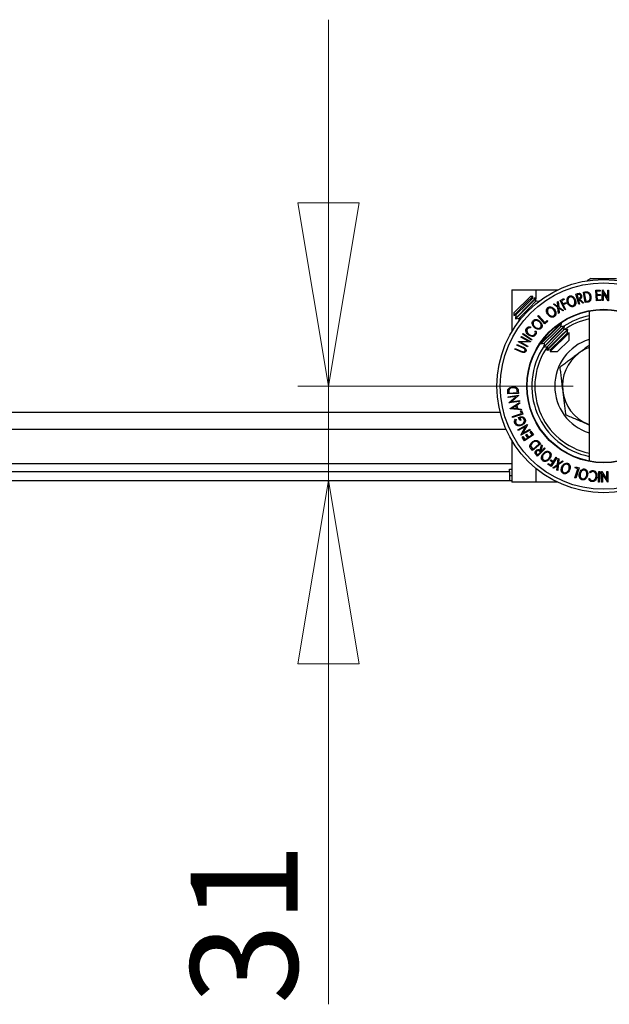
# Model space of a CAD drawing. Units: millimetres. Extents: x 5 to 292, y 5 to 205.
# Drawn here: x 48 to 67, y 67 to 100 of the extents above; entities that cross this region are included whole.
import ezdxf

# ---------------------------------------------------------------- set-up
doc = ezdxf.new("R2010")
doc.units = ezdxf.units.MM
doc.styles.add('SLDTEXTSTYLE0', font='TXT', dxfattribs={"width": 0.75})
doc.dimstyles.new('SLDDIMSTYLE2', dxfattribs={"dimtxt": 3.5, "dimasz": 6, "dimexe": 0, "dimexo": 0.0625, "dimgap": 0.875, "dimtad": 1, "dimdec": 0, "dimlfac": 10, "dimrnd": 1e-09, "dimzin": 12, "dimdsep": 46, "dimtxsty": 'SLDTEXTSTYLE0', "dimblk1": 'CLOSED', "dimblk2": 'CLOSED', "dimsah": 1, "dimcen": 0.09, "dimadec": 0, "dimazin": 3, "dimtfac": 1, "dimtdec": 0, "dimtmove": 0, "dimatfit": 0, "dimldrblk": 'CLOSED', "dimfxl": 1, "dimfrac": 2, "dimtolj": 1, "dimtzin": 12, "dimarcsym": 0})

# ---------------------------------------------------------------- blocks, each defined once
blk = doc.blocks.new('_Closed')
at = {"color": 0, "linetype": 'ByBlock', "lineweight": -2}
for p, q in [((-1, 0.166667), (0, 0)), ((-1, 0.166667), (-1, -0.166667)), ((0, 0), (-1, -0.166667)), ((0, 0), (-1, 0))]:
    blk.add_line(p, q, dxfattribs=at)
blk = doc.blocks.new('_D_3')
at = {"color": 7, "linetype": 'Continuous', "lineweight": 0}
for p, q in [((57.823, 87.555), (57.823, 99.555)), ((65.825, 87.555), (56.823, 87.555)), ((57.823, 87.555), (57.823, 84.46)), ((57.823, 84.46), (57.823, 67.308))]:
    blk.add_line(p, q, dxfattribs=at)
at = {"color": 7, "linetype": 'Continuous', "lineweight": 18, "xscale": 6, "yscale": 6}
for p, rotation in [((57.823, 87.555, 12.71), 270.0000000000004), ((57.823, 84.46, 12.71), 90.0000000000004)]:
    blk.add_blockref('_Closed', p, dxfattribs=dict(at, rotation=rotation))
at = {"color": 7, "linetype": 'Continuous', "lineweight": 18, "insert": (53.311, 67.308), "char_height": 3.5, "attachment_point": 1, "rotation": 90, "style": 'SLDTEXTSTYLE0'}
blk.add_mtext('31', dxfattribs=at)

msp = doc.modelspace()

# ---------------------------------------------------------------- linework, layer by layer
at = {"color": 7, "linetype": 'Continuous', "lineweight": 25}
for p, q in [((66.408, 91.076), (67.242, 91.076)), ((63.825, 90.705), (63.825, 89.34)), ((63.825, 90.705), (64.605, 90.705)), ((64.605, 90.705), (65.319, 90.705)), ((66.161, 90.629), (66.214, 90.638)), ((66.223, 90.288), (66.161, 90.629)), ((66.565, 90.691), (66.713, 90.701)), ((66.587, 90.344), (66.565, 90.691)), ((66.715, 90.666), (66.593, 90.659)), ((66.593, 90.659), (66.6, 90.55)), ((66.713, 90.701), (66.715, 90.666)), ((66.779, 90.353), (66.786, 90.703)), ((66.786, 90.703), (66.792, 90.703)), ((66.792, 90.703), (66.958, 90.432)), ((66.811, 90.617), (66.806, 90.353)), ((66.976, 90.349), (66.811, 90.617)), ((66.958, 90.432), (66.963, 90.699)), ((66.963, 90.699), (66.988, 90.699)), ((66.988, 90.699), (66.982, 90.349)), ((63.889, 89.951), (64.429, 90.49)), ((64.508, 90.49), (64.295, 90.277)), ((64.31, 90.238), (64.496, 90.424)), ((64.378, 90.211), (64.61, 90.444)), ((64.387, 90.202), (64.619, 90.434)), ((64.413, 90.134), (64.599, 90.32)), ((64.508, 90.49), (64.429, 90.49)), ((64.496, 90.424), (64.508, 90.49)), ((64.61, 90.444), (64.496, 90.424)), ((64.599, 90.32), (64.619, 90.434)), ((64.713, 90.341), (64.599, 90.32)), ((64.619, 90.434), (64.61, 90.444)), ((64.688, 90.315), (64.713, 90.341)), ((64.716, 90.337), (64.713, 90.341)), ((65.315, 90.314), (65.341, 90.329)), ((65.328, 90.165), (65.315, 90.314)), ((65.341, 90.329), (65.358, 90.145)), ((65.406, 90.363), (65.522, 90.419)), ((65.557, 90.05), (65.406, 90.363)), ((65.537, 90.388), (65.444, 90.343)), ((65.444, 90.343), (65.491, 90.245)), ((65.522, 90.419), (65.537, 90.388)), ((65.92, 90.57), (65.97, 90.583)), ((66.012, 90.233), (65.92, 90.57)), ((65.998, 90.556), (65.954, 90.544)), ((65.954, 90.544), (65.985, 90.429)), ((65.97, 90.583), (66.027, 90.594)), ((65.985, 90.429), (66.028, 90.44)), ((66.008, 90.4), (65.994, 90.396)), ((65.994, 90.396), (66.037, 90.24)), ((66.141, 90.268), (66.008, 90.4)), ((66.039, 90.409), (66.171, 90.277)), ((66.209, 90.603), (66.192, 90.6)), ((66.192, 90.6), (66.242, 90.325)), ((66.29, 90.608), (66.209, 90.603)), ((66.304, 90.303), (66.223, 90.288)), ((66.242, 90.325), (66.271, 90.33)), ((66.734, 90.353), (66.587, 90.344)), ((66.6, 90.55), (66.721, 90.558)), ((66.723, 90.524), (66.602, 90.516)), ((66.602, 90.516), (66.611, 90.38)), ((66.611, 90.38), (66.732, 90.387)), ((66.721, 90.558), (66.723, 90.524)), ((66.732, 90.387), (66.734, 90.353)), ((66.806, 90.353), (66.779, 90.353)), ((66.982, 90.349), (66.976, 90.349)), ((64.295, 90.277), (63.889, 89.872)), ((63.936, 89.77), (64.378, 90.211)), ((63.946, 89.761), (64.387, 90.202)), ((63.956, 89.884), (64.31, 90.238)), ((64.059, 89.781), (64.413, 90.134)), ((65.182, 90.237), (65.208, 90.252)), ((65.331, 90.129), (65.182, 90.237)), ((65.208, 90.252), (65.328, 90.165)), ((65.349, 89.934), (65.331, 90.129)), ((65.358, 90.145), (65.517, 90.03)), ((65.491, 90.015), (65.361, 90.108)), ((65.361, 90.108), (65.375, 89.949)), ((65.491, 90.245), (65.584, 90.29)), ((65.517, 90.03), (65.491, 90.015)), ((65.599, 90.26), (65.506, 90.215)), ((65.506, 90.215), (65.58, 90.062)), ((65.58, 90.062), (65.557, 90.05)), ((65.584, 90.29), (65.599, 90.26)), ((66.037, 90.24), (66.012, 90.233)), ((66.171, 90.277), (66.141, 90.268)), ((66.349, 90.009), (66.349, 85.101)), ((63.889, 89.951), (63.889, 89.872)), ((63.889, 89.872), (63.956, 89.884)), ((63.956, 89.884), (63.936, 89.77)), ((63.936, 89.77), (63.946, 89.761)), ((63.946, 89.761), (64.059, 89.781)), ((64.059, 89.781), (64.039, 89.667)), ((64.039, 89.667), (64.064, 89.692)), ((64.039, 89.667), (64.043, 89.664)), ((64.672, 89.851), (64.691, 89.869)), ((64.906, 89.593), (64.672, 89.851)), ((64.691, 89.869), (64.903, 89.635)), ((64.903, 89.635), (64.976, 89.702)), ((64.999, 89.677), (64.906, 89.593)), ((64.976, 89.702), (64.999, 89.677)), ((65.375, 89.949), (65.349, 89.934)), ((64.432, 89.496), (64.437, 89.467)), ((64.581, 89.359), (64.61, 89.363)), ((64.761, 88.946), (65.202, 89.387)), ((64.77, 88.936), (65.212, 89.378)), ((65.202, 89.387), (65.434, 89.619)), ((65.212, 89.378), (65.444, 89.61)), ((65.238, 89.31), (65.424, 89.496)), ((65.305, 89.284), (65.537, 89.516)), ((65.315, 89.274), (65.547, 89.507)), ((65.341, 89.207), (65.527, 89.393)), ((65.434, 89.619), (65.408, 89.614)), ((65.408, 89.181), (65.64, 89.413)), ((65.418, 89.171), (65.65, 89.404)), ((65.424, 89.496), (65.444, 89.61)), ((65.537, 89.516), (65.424, 89.496)), ((65.444, 89.61), (65.434, 89.619)), ((65.527, 89.393), (65.547, 89.507)), ((65.64, 89.413), (65.527, 89.393)), ((65.547, 89.507), (65.537, 89.516)), ((65.63, 89.29), (65.65, 89.404)), ((65.65, 89.404), (65.64, 89.413)), ((64.034, 89.007), (64.036, 89.012)), ((64.337, 88.837), (64.034, 89.007)), ((64.036, 89.012), (64.353, 89.031)), ((64.12, 89.162), (64.133, 89.184)), ((64.353, 89.031), (64.12, 89.162)), ((64.434, 89.008), (64.121, 88.989)), ((64.133, 89.184), (64.436, 89.013)), ((64.174, 89.253), (64.188, 89.274)), ((64.466, 89.063), (64.174, 89.253)), ((64.188, 89.274), (64.48, 89.085)), ((64.436, 89.013), (64.434, 89.008)), ((64.48, 89.085), (64.466, 89.063)), ((64.864, 88.842), (65.305, 89.284)), ((64.873, 88.833), (65.315, 89.274)), ((64.884, 88.956), (65.238, 89.31)), ((64.967, 88.739), (65.408, 89.181)), ((64.976, 88.73), (65.418, 89.171)), ((64.987, 88.853), (65.341, 89.207)), ((65.078, 88.683), (65.697, 89.302)), ((65.09, 88.75), (65.444, 89.104)), ((65.316, 88.683), (65.697, 89.064)), ((65.444, 89.104), (65.63, 89.29)), ((65.697, 89.302), (65.63, 89.29)), ((65.697, 89.064), (65.697, 89.302)), ((63.921, 88.764), (63.932, 88.788)), ((64.112, 88.678), (63.921, 88.764)), ((63.932, 88.788), (64.123, 88.702)), ((63.981, 88.897), (63.992, 88.921)), ((64.172, 88.811), (63.981, 88.897)), ((63.992, 88.921), (64.183, 88.835)), ((64.121, 88.989), (64.35, 88.86)), ((64.123, 88.702), (64.166, 88.684)), ((64.22, 88.787), (64.172, 88.811)), ((64.35, 88.86), (64.337, 88.837)), ((64.765, 88.972), (64.761, 88.946)), ((64.761, 88.946), (64.77, 88.936)), ((64.77, 88.936), (64.884, 88.956)), ((64.884, 88.956), (64.864, 88.842)), ((64.864, 88.842), (64.873, 88.833)), ((64.873, 88.833), (64.987, 88.853)), ((64.987, 88.853), (64.967, 88.739)), ((64.967, 88.739), (64.976, 88.73)), ((64.976, 88.73), (65.09, 88.75)), ((65.09, 88.75), (65.078, 88.683)), ((65.078, 88.683), (65.316, 88.683)), ((64.181, 88.653), (64.112, 88.678)), ((63.726, 87.425), (63.72, 87.345)), ((64.032, 87.4), (64.036, 87.317)), ((63.688, 87.3), (63.686, 87.354)), ((64.036, 87.317), (63.688, 87.3)), ((63.698, 87.206), (64.042, 87.255)), ((63.701, 87.181), (63.698, 87.206)), ((63.965, 87.219), (63.701, 87.181)), ((63.72, 87.345), (63.721, 87.327)), ((63.721, 87.327), (64.002, 87.341)), ((63.726, 87.011), (63.965, 87.219)), ((64.043, 87.25), (63.807, 87.044)), ((63.807, 87.044), (64.067, 87.082)), ((64.002, 87.341), (64.001, 87.37)), ((64.042, 87.255), (64.043, 87.25)), ((64.067, 87.082), (64.071, 87.055)), ((64.071, 87.055), (63.726, 87.006)), ((63.726, 87.006), (63.726, 87.011)), ((63.767, 86.818), (64.077, 87.018)), ((63.769, 86.812), (63.767, 86.818)), ((64.136, 86.775), (63.769, 86.812)), ((63.952, 86.905), (63.84, 86.833)), ((63.84, 86.833), (63.973, 86.819)), ((63.973, 86.819), (63.952, 86.905)), ((64.084, 86.991), (63.982, 86.924)), ((63.982, 86.924), (64.008, 86.816)), ((64.008, 86.816), (64.129, 86.803)), ((64.077, 87.018), (64.084, 86.991)), ((64.109, 86.747), (64.141, 86.758)), ((64.14, 86.653), (64.109, 86.747)), ((64.129, 86.803), (64.136, 86.775)), ((64.141, 86.758), (64.18, 86.639)), ((28.575, 86.705), (63.439, 86.705)), ((63.84, 86.556), (64.14, 86.653)), ((63.848, 86.531), (63.84, 86.556)), ((64.18, 86.639), (63.848, 86.531)), ((63.937, 86.467), (63.968, 86.458)), ((64.087, 86.426), (64.044, 86.529)), ((64.086, 86.515), (64.118, 86.439)), ((64.118, 86.439), (64.087, 86.426)), ((64.02, 86.124), (64.327, 86.293)), ((64.033, 86.102), (64.02, 86.124)), ((64.267, 86.231), (64.033, 86.102)), ((64.115, 85.952), (64.267, 86.231)), ((64.424, 86.116), (64.118, 85.947)), ((64.329, 86.288), (64.18, 86.012)), ((64.18, 86.012), (64.412, 86.139)), ((64.327, 86.293), (64.329, 86.288)), ((64.412, 86.139), (64.424, 86.116)), ((66.349, 86.292), (66.295, 86.313)), ((64.118, 85.947), (64.115, 85.952)), ((64.157, 85.885), (64.185, 85.904)), ((64.239, 85.761), (64.157, 85.885)), ((64.185, 85.904), (64.253, 85.802)), ((64.529, 85.954), (64.239, 85.761)), ((64.253, 85.802), (64.344, 85.862)), ((64.276, 85.963), (64.305, 85.982)), ((64.344, 85.862), (64.276, 85.963)), ((64.305, 85.982), (64.372, 85.881)), ((64.372, 85.881), (64.486, 85.957)), ((64.419, 86.058), (64.447, 86.077)), ((64.486, 85.957), (64.419, 86.058)), ((64.447, 86.077), (64.529, 85.954)), ((63.825, 85.769), (63.825, 84.405)), ((64.449, 85.565), (64.493, 85.497)), ((64.495, 85.443), (64.46, 85.484)), ((64.493, 85.497), (64.504, 85.483)), ((64.759, 85.667), (64.495, 85.443)), ((64.504, 85.483), (64.718, 85.665)), ((64.912, 85.512), (64.666, 85.263)), ((64.718, 85.665), (64.699, 85.687)), ((64.706, 85.73), (64.759, 85.667)), ((64.746, 85.447), (64.795, 85.628)), ((64.817, 85.605), (64.769, 85.425)), ((64.779, 85.414), (64.894, 85.53)), ((64.795, 85.628), (64.817, 85.605)), ((64.894, 85.53), (64.912, 85.512)), ((64.63, 85.3), (64.592, 85.344)), ((64.666, 85.263), (64.63, 85.3)), ((64.64, 85.338), (64.672, 85.306)), ((64.672, 85.306), (64.756, 85.39)), ((64.756, 85.39), (64.724, 85.422)), ((64.769, 85.425), (64.779, 85.414)), ((65.076, 85.113), (65.095, 85.141)), ((65.095, 85.141), (65.181, 85.083)), ((65.297, 85.209), (65.103, 84.922)), ((65.181, 85.083), (65.276, 85.223)), ((65.276, 85.223), (65.297, 85.209)), ((65.316, 84.989), (65.335, 85.185)), ((65.335, 85.185), (65.361, 85.17)), ((65.361, 85.17), (65.346, 85.01)), ((63.75, 84.836), (63.825, 84.836)), ((63.75, 84.76), (63.75, 84.836)), ((64.996, 84.995), (65.015, 85.023)), ((65.103, 84.922), (64.996, 84.995)), ((65.015, 85.023), (65.101, 84.965)), ((65.162, 85.055), (65.076, 85.113)), ((65.101, 84.965), (65.162, 85.055)), ((65.165, 84.882), (65.316, 84.989)), ((65.191, 84.868), (65.165, 84.882)), ((65.312, 84.953), (65.191, 84.868)), ((65.298, 84.805), (65.312, 84.953)), ((65.342, 84.974), (65.324, 84.79)), ((65.503, 85.087), (65.342, 84.974)), ((65.346, 85.01), (65.477, 85.102)), ((65.477, 85.102), (65.503, 85.087)), ((65.888, 84.55), (65.984, 84.85)), ((65.89, 84.88), (65.9, 84.912)), ((65.984, 84.85), (65.89, 84.88)), ((65.9, 84.912), (66.019, 84.874)), ((66.019, 84.874), (65.913, 84.542)), ((32.479, 84.76), (63.75, 84.76)), ((63.75, 84.76), (63.75, 84.46)), ((63.75, 84.624), (63.825, 84.624)), ((65.324, 84.79), (65.298, 84.805)), ((65.913, 84.542), (65.888, 84.55)), ((66.34, 84.512), (66.363, 84.53)), ((66.384, 84.71), (66.366, 84.733)), ((66.654, 84.411), (66.672, 84.759)), ((66.672, 84.759), (66.698, 84.758)), ((66.698, 84.758), (66.68, 84.41)), ((66.76, 84.409), (66.756, 84.757)), ((66.756, 84.757), (66.762, 84.757)), ((66.762, 84.757), (66.935, 84.496)), ((66.783, 84.676), (66.786, 84.409)), ((66.957, 84.411), (66.783, 84.676)), ((66.935, 84.496), (66.932, 84.759)), ((66.932, 84.759), (66.959, 84.759)), ((66.959, 84.759), (66.963, 84.411)), ((32.479, 84.46), (63.75, 84.46)), ((63.75, 84.46), (63.825, 84.46)), ((64.605, 84.405), (63.825, 84.405)), ((65.319, 84.405), (64.605, 84.405)), ((66.68, 84.41), (66.654, 84.411)), ((66.786, 84.409), (66.76, 84.409)), ((66.963, 84.411), (66.957, 84.411))]:
    msp.add_line(p, q, dxfattribs=at)
at = {"color": 8, "linetype": 'Continuous', "lineweight": 25}
for p, q in [((64.605, 90.705), (64.605, 90.443)), ((64.605, 90.354), (64.605, 90.321)), ((32.591, 86.145), (63.631, 86.145)), ((32.616, 85.02), (63.825, 85.02)), ((64.605, 84.86), (64.605, 84.405))]:
    msp.add_line(p, q, dxfattribs=at)
at = {"color": 7, "linetype": 'Continuous', "lineweight": 25, "flags": 128}
msp.add_lwpolyline([(66.408, 91.076), (66.342, 91.039), (66.29, 91.005)], dxfattribs=at)
at = {"color": 7, "linetype": 'Continuous', "lineweight": 25}
for radius in [3.491, 3.381, 2.514, 2.5]:
    msp.add_circle((66.825, 87.555), radius, dxfattribs=at)
for radius, start, end in [(2.35, 101.6925, 123.5062), (1.6, 107.3169, 252.6831), (2.35, 146.4938, 258.3075), (1.35, 110.6573, 126.8874), (1.35, 126.8874, 186.8874), (1.35, 186.8874, 246.8874)]:
    msp.add_arc((66.825, 87.555), radius, start, end, dxfattribs=at)
at = {"color": 8, "linetype": 'Continuous', "lineweight": 25}
for start, end in [(102.22, 125.2163), (144.7837, 257.78)]:
    msp.add_arc((66.825, 87.555), 2.25, start, end, dxfattribs=at)
at = {"color": 7, "linetype": 'Continuous', "lineweight": 25}
for points, knots in [([(66.214, 90.638), (66.228, 90.641), (66.256, 90.646), (66.285, 90.643), (66.299, 90.641)], [0, 0, 0, 0, 0.502044, 1, 1, 1, 1]), ([(66.299, 90.641), (66.307, 90.638), (66.323, 90.632), (66.35, 90.613), (66.387, 90.57), (66.399, 90.524), (66.407, 90.493)], [0, 0, 0, 0, 0.125175, 0.249828, 0.500684, 1, 1, 1, 1]), ([(65.644, 90.282), (65.638, 90.301), (65.627, 90.34), (65.627, 90.392), (65.637, 90.432), (65.651, 90.461), (65.673, 90.487), (65.694, 90.497), (65.704, 90.503)], [0, 0, 0, 0, 0.249587, 0.497754, 0.623331, 0.748597, 0.874005, 1, 1, 1, 1]), ([(65.717, 90.471), (65.709, 90.467), (65.693, 90.458), (65.675, 90.437), (65.664, 90.414), (65.655, 90.381), (65.655, 90.338), (65.664, 90.307), (65.669, 90.292)], [0, 0, 0, 0, 0.125654, 0.251107, 0.376162, 0.501628, 0.751215, 1, 1, 1, 1]), ([(65.704, 90.503), (65.715, 90.506), (65.737, 90.512), (65.771, 90.509), (65.801, 90.497), (65.836, 90.474), (65.872, 90.435), (65.889, 90.399), (65.897, 90.38)], [0, 0, 0, 0, 0.125267, 0.249664, 0.374897, 0.500612, 0.749184, 1, 1, 1, 1]), ([(65.873, 90.371), (65.866, 90.385), (65.852, 90.415), (65.824, 90.446), (65.795, 90.465), (65.771, 90.474), (65.744, 90.478), (65.726, 90.473), (65.717, 90.471)], [0, 0, 0, 0, 0.2499794, 0.4991031, 0.6244437, 0.7495785, 0.8750422, 1, 1, 1, 1]), ([(65.823, 90.192), (65.832, 90.196), (65.848, 90.205), (65.866, 90.226), (65.878, 90.249), (65.887, 90.282), (65.887, 90.324), (65.877, 90.355), (65.873, 90.371)], [0, 0, 0, 0, 0.126073, 0.251721, 0.376531, 0.502073, 0.751541, 1, 1, 1, 1]), ([(65.897, 90.38), (65.903, 90.361), (65.915, 90.322), (65.914, 90.26), (65.897, 90.209), (65.867, 90.176), (65.846, 90.166), (65.836, 90.16)], [0, 0, 0, 0, 0.2505189, 0.4989719, 0.7490692, 0.8742662, 1, 1, 1, 1]), ([(66.074, 90.516), (66.072, 90.523), (66.068, 90.534), (66.058, 90.547), (66.048, 90.555), (66.037, 90.56), (66.019, 90.561), (66.006, 90.558), (65.998, 90.556)], [0, 0, 0, 0, 0.2488064, 0.3738468, 0.499091, 0.6242087, 0.749169, 1, 1, 1, 1]), ([(66.027, 90.594), (66.032, 90.594), (66.042, 90.593), (66.059, 90.585), (66.077, 90.571), (66.092, 90.548), (66.098, 90.531), (66.1, 90.523)], [0, 0, 0, 0, 0.125061, 0.249972, 0.499735, 0.749521, 1, 1, 1, 1]), ([(66.028, 90.44), (66.037, 90.443), (66.05, 90.447), (66.065, 90.457), (66.072, 90.468), (66.076, 90.48), (66.078, 90.496), (66.076, 90.508), (66.074, 90.516)], [0, 0, 0, 0, 0.250721, 0.375968, 0.500965, 0.620152, 0.750135, 1, 1, 1, 1]), ([(66.1, 90.523), (66.103, 90.511), (66.107, 90.489), (66.103, 90.458), (66.09, 90.437), (66.07, 90.42), (66.052, 90.413), (66.039, 90.409)], [0, 0, 0, 0, 0.251126, 0.499016, 0.622806, 0.746829, 1, 1, 1, 1]), ([(66.271, 90.33), (66.283, 90.332), (66.308, 90.337), (66.331, 90.347), (66.342, 90.352)], [0, 0, 0, 0, 0.501716, 1, 1, 1, 1]), ([(66.381, 90.488), (66.375, 90.513), (66.365, 90.551), (66.333, 90.587), (66.31, 90.602), (66.296, 90.606), (66.29, 90.608)], [0, 0, 0, 0, 0.49892, 0.748921, 0.874702, 1, 1, 1, 1]), ([(66.407, 90.493), (66.409, 90.473), (66.414, 90.435), (66.405, 90.385), (66.387, 90.348), (66.366, 90.325), (66.336, 90.31), (66.315, 90.305), (66.304, 90.303)], [0, 0, 0, 0, 0.250441, 0.499241, 0.625495, 0.74979, 0.873895, 1, 1, 1, 1]), ([(66.342, 90.352), (66.347, 90.356), (66.358, 90.364), (66.373, 90.385), (66.388, 90.427), (66.384, 90.463), (66.381, 90.488)], [0, 0, 0, 0, 0.125301, 0.250449, 0.500437, 1, 1, 1, 1]), ([(64.999, 89.899), (64.989, 89.916), (64.968, 89.95), (64.955, 90), (64.955, 90.042), (64.962, 90.074), (64.977, 90.104), (64.994, 90.119), (65.003, 90.127)], [0, 0, 0, 0, 0.24975, 0.497901, 0.623505, 0.748873, 0.874203, 1, 1, 1, 1]), ([(65.023, 90.1), (65.017, 90.093), (65.003, 90.081), (64.991, 90.056), (64.986, 90.031), (64.985, 89.997), (64.996, 89.956), (65.013, 89.928), (65.021, 89.914)], [0, 0, 0, 0, 0.12601, 0.251591, 0.376141, 0.501653, 0.751236, 1, 1, 1, 1]), ([(65.003, 90.127), (65.013, 90.132), (65.032, 90.144), (65.066, 90.15), (65.098, 90.146), (65.138, 90.133), (65.183, 90.105), (65.208, 90.073), (65.221, 90.058)], [0, 0, 0, 0, 0.125519, 0.250014, 0.37527, 0.501043, 0.749512, 1, 1, 1, 1]), ([(65.199, 90.042), (65.189, 90.055), (65.168, 90.08), (65.133, 90.103), (65.101, 90.113), (65.075, 90.116), (65.048, 90.113), (65.031, 90.104), (65.023, 90.1)], [0, 0, 0, 0, 0.2499374, 0.4990521, 0.6244155, 0.7495362, 0.8750238, 1, 1, 1, 1]), ([(65.195, 89.857), (65.202, 89.863), (65.216, 89.876), (65.228, 89.9), (65.234, 89.926), (65.235, 89.96), (65.224, 90), (65.207, 90.028), (65.199, 90.042)], [0, 0, 0, 0, 0.126055, 0.25169, 0.3764, 0.50195, 0.751439, 1, 1, 1, 1]), ([(65.221, 90.058), (65.231, 90.04), (65.252, 90.006), (65.266, 89.946), (65.262, 89.892), (65.241, 89.852), (65.224, 89.837), (65.215, 89.83)], [0, 0, 0, 0, 0.250668, 0.499176, 0.749288, 0.874335, 1, 1, 1, 1]), ([(65.836, 90.16), (65.825, 90.157), (65.803, 90.152), (65.77, 90.155), (65.74, 90.167), (65.705, 90.189), (65.67, 90.227), (65.653, 90.264), (65.644, 90.282)], [0, 0, 0, 0, 0.125312, 0.2499848, 0.375356, 0.5008378, 0.7492752, 1, 1, 1, 1]), ([(65.669, 90.292), (65.676, 90.277), (65.689, 90.247), (65.723, 90.211), (65.761, 90.189), (65.797, 90.185), (65.814, 90.189), (65.823, 90.192)], [0, 0, 0, 0, 0.250712, 0.499895, 0.749666, 0.874756, 1, 1, 1, 1]), ([(64.557, 89.474), (64.543, 89.488), (64.516, 89.517), (64.494, 89.564), (64.485, 89.605), (64.485, 89.637), (64.493, 89.67), (64.507, 89.688), (64.514, 89.697)], [0, 0, 0, 0, 0.249534, 0.497522, 0.623039, 0.748425, 0.873885, 1, 1, 1, 1]), ([(64.514, 89.697), (64.522, 89.705), (64.539, 89.72), (64.571, 89.732), (64.603, 89.735), (64.645, 89.73), (64.693, 89.712), (64.725, 89.686), (64.741, 89.674)], [0, 0, 0, 0, 0.125412, 0.249919, 0.375159, 0.50077, 0.749256, 1, 1, 1, 1]), ([(64.539, 89.675), (64.534, 89.667), (64.523, 89.652), (64.517, 89.626), (64.517, 89.6), (64.523, 89.566), (64.542, 89.529), (64.564, 89.505), (64.575, 89.493)], [0, 0, 0, 0, 0.126034, 0.251609, 0.376103, 0.501613, 0.751226, 1, 1, 1, 1]), ([(64.723, 89.654), (64.71, 89.664), (64.685, 89.685), (64.646, 89.7), (64.612, 89.704), (64.586, 89.701), (64.56, 89.693), (64.546, 89.681), (64.539, 89.675)], [0, 0, 0, 0, 0.249833, 0.499002, 0.624389, 0.749487, 0.875, 1, 1, 1, 1]), ([(64.757, 89.473), (64.762, 89.48), (64.773, 89.495), (64.78, 89.522), (64.781, 89.548), (64.775, 89.581), (64.756, 89.619), (64.734, 89.642), (64.723, 89.654)], [0, 0, 0, 0, 0.126074, 0.251736, 0.376593, 0.502153, 0.751563, 1, 1, 1, 1]), ([(64.741, 89.674), (64.754, 89.659), (64.782, 89.63), (64.808, 89.574), (64.815, 89.521), (64.803, 89.477), (64.789, 89.459), (64.782, 89.45)], [0, 0, 0, 0, 0.2507452, 0.4993416, 0.7495585, 0.8746023, 1, 1, 1, 1]), ([(65.215, 89.83), (65.206, 89.824), (65.186, 89.813), (65.153, 89.808), (65.121, 89.812), (65.081, 89.825), (65.037, 89.852), (65.012, 89.883), (64.999, 89.899)], [0, 0, 0, 0, 0.125238, 0.24986, 0.375193, 0.500778, 0.749395, 1, 1, 1, 1]), ([(65.021, 89.914), (65.031, 89.902), (65.052, 89.876), (65.094, 89.85), (65.136, 89.839), (65.171, 89.844), (65.187, 89.853), (65.195, 89.857)], [0, 0, 0, 0, 0.250683, 0.499891, 0.749672, 0.874748, 1, 1, 1, 1]), ([(64.366, 89.229), (64.351, 89.242), (64.32, 89.268), (64.294, 89.313), (64.282, 89.354), (64.28, 89.386), (64.287, 89.42), (64.299, 89.439), (64.305, 89.449)], [0, 0, 0, 0, 0.250243, 0.498186, 0.623593, 0.749185, 0.874335, 1, 1, 1, 1]), ([(64.305, 89.449), (64.314, 89.458), (64.33, 89.477), (64.363, 89.493), (64.398, 89.499), (64.421, 89.497), (64.432, 89.496)], [0, 0, 0, 0, 0.249623, 0.499518, 0.749214, 1, 1, 1, 1]), ([(64.333, 89.429), (64.328, 89.421), (64.319, 89.405), (64.314, 89.378), (64.316, 89.351), (64.325, 89.318), (64.347, 89.281), (64.372, 89.259), (64.385, 89.249)], [0, 0, 0, 0, 0.12388, 0.247594, 0.373227, 0.499462, 0.748564, 1, 1, 1, 1]), ([(64.437, 89.467), (64.427, 89.468), (64.409, 89.469), (64.381, 89.464), (64.354, 89.451), (64.34, 89.436), (64.333, 89.429)], [0, 0, 0, 0, 0.249356, 0.498432, 0.748914, 1, 1, 1, 1]), ([(64.782, 89.45), (64.774, 89.443), (64.757, 89.428), (64.725, 89.416), (64.693, 89.413), (64.652, 89.418), (64.604, 89.436), (64.573, 89.461), (64.557, 89.474)], [0, 0, 0, 0, 0.125444, 0.250234, 0.375631, 0.501089, 0.749499, 1, 1, 1, 1]), ([(64.573, 89.252), (64.578, 89.26), (64.588, 89.277), (64.594, 89.315), (64.587, 89.342), (64.581, 89.359)], [0, 0, 0, 0, 0.250122, 0.500672, 1, 1, 1, 1]), ([(64.575, 89.493), (64.588, 89.483), (64.613, 89.463), (64.659, 89.445), (64.702, 89.443), (64.736, 89.455), (64.75, 89.467), (64.757, 89.473)], [0, 0, 0, 0, 0.250688, 0.499892, 0.749668, 0.87476, 1, 1, 1, 1]), ([(64.61, 89.363), (64.614, 89.353), (64.621, 89.332), (64.624, 89.297), (64.617, 89.262), (64.604, 89.241), (64.598, 89.231)], [0, 0, 0, 0, 0.2497549, 0.4986537, 0.7485875, 1, 1, 1, 1]), ([(64.485, 89.181), (64.463, 89.185), (64.42, 89.192), (64.384, 89.216), (64.366, 89.229)], [0, 0, 0, 0, 0.499587, 1, 1, 1, 1]), ([(64.385, 89.249), (64.399, 89.24), (64.427, 89.221), (64.468, 89.211), (64.503, 89.211), (64.529, 89.217), (64.554, 89.231), (64.566, 89.245), (64.573, 89.252)], [0, 0, 0, 0, 0.250037, 0.497878, 0.623252, 0.748888, 0.874214, 1, 1, 1, 1]), ([(64.598, 89.231), (64.591, 89.222), (64.576, 89.205), (64.547, 89.189), (64.516, 89.181), (64.495, 89.181), (64.485, 89.181)], [0, 0, 0, 0, 0.250551, 0.500437, 0.749718, 1, 1, 1, 1]), ([(64.166, 88.684), (64.173, 88.682), (64.188, 88.677), (64.213, 88.678), (64.232, 88.688), (64.245, 88.7), (64.249, 88.707), (64.251, 88.711)], [0, 0, 0, 0, 0.249768, 0.498408, 0.747943, 0.873718, 1, 1, 1, 1]), ([(64.282, 88.699), (64.279, 88.694), (64.275, 88.685), (64.261, 88.669), (64.239, 88.655), (64.209, 88.649), (64.19, 88.651), (64.181, 88.653)], [0, 0, 0, 0, 0.125263, 0.250078, 0.499845, 0.749673, 1, 1, 1, 1]), ([(64.183, 88.835), (64.211, 88.822), (64.246, 88.806), (64.275, 88.77), (64.286, 88.749), (64.289, 88.724), (64.284, 88.707), (64.282, 88.699)], [0, 0, 0, 0, 0.498787, 0.624318, 0.749614, 0.87438, 1, 1, 1, 1]), ([(64.251, 88.711), (64.252, 88.715), (64.255, 88.722), (64.255, 88.738), (64.25, 88.756), (64.237, 88.774), (64.226, 88.782), (64.22, 88.787)], [0, 0, 0, 0, 0.125368, 0.250769, 0.500274, 0.749532, 1, 1, 1, 1]), ([(66.349, 88.885), (66.327, 88.869), (66.266, 88.823), (66.155, 88.74), (66.064, 88.672), (66.015, 88.635)], [0, 0, 0, 0, 0.192918, 0.555104, 1, 1, 1, 1]), ([(66.015, 88.635), (65.974, 88.604), (65.892, 88.542), (65.769, 88.45), (65.646, 88.358), (65.52, 88.263), (65.435, 88.2), (65.391, 88.167)], [0, 0, 0, 0, 0.194065, 0.388935, 0.585976, 0.783611, 1, 1, 1, 1]), ([(65.391, 88.167), (65.399, 88.104), (65.414, 87.979), (65.437, 87.787), (65.461, 87.591), (65.477, 87.459), (65.485, 87.393)], [0, 0, 0, 0, 0.247269, 0.495363, 0.746874, 1, 1, 1, 1]), ([(63.686, 87.354), (63.685, 87.368), (63.684, 87.397), (63.691, 87.425), (63.694, 87.438)], [0, 0, 0, 0, 0.502248, 1, 1, 1, 1]), ([(63.694, 87.438), (63.698, 87.446), (63.706, 87.461), (63.729, 87.486), (63.777, 87.517), (63.825, 87.523), (63.856, 87.526)], [0, 0, 0, 0, 0.125118, 0.249897, 0.500276, 1, 1, 1, 1]), ([(63.858, 87.5), (63.832, 87.497), (63.793, 87.493), (63.753, 87.466), (63.735, 87.445), (63.729, 87.432), (63.726, 87.425)], [0, 0, 0, 0, 0.4989354, 0.7489191, 0.8746962, 1, 1, 1, 1]), ([(63.856, 87.526), (63.876, 87.526), (63.915, 87.526), (63.963, 87.511), (63.998, 87.489), (64.019, 87.464), (64.029, 87.433), (64.031, 87.411), (64.032, 87.4)], [0, 0, 0, 0, 0.250047, 0.498559, 0.624544, 0.748897, 0.873522, 1, 1, 1, 1]), ([(63.988, 87.444), (63.985, 87.45), (63.978, 87.461), (63.959, 87.479), (63.919, 87.499), (63.882, 87.5), (63.858, 87.5)], [0, 0, 0, 0, 0.126004, 0.251732, 0.501557, 1, 1, 1, 1]), ([(64.001, 87.37), (64, 87.383), (63.999, 87.408), (63.992, 87.432), (63.988, 87.444)], [0, 0, 0, 0, 0.501971, 1, 1, 1, 1]), ([(65.485, 87.393), (65.487, 87.375), (65.496, 87.296), (65.513, 87.157), (65.535, 86.977), (65.557, 86.797), (65.571, 86.678), (65.578, 86.619)], [0, 0, 0, 0, 0.070067, 0.299821, 0.530837, 0.765029, 1, 1, 1, 1]), ([(63.922, 86.332), (63.918, 86.343), (63.91, 86.367), (63.912, 86.415), (63.927, 86.446), (63.937, 86.467)], [0, 0, 0, 0, 0.2503, 0.500361, 1, 1, 1, 1]), ([(63.968, 86.458), (63.96, 86.441), (63.947, 86.415), (63.945, 86.375), (63.95, 86.356), (63.953, 86.346)], [0, 0, 0, 0, 0.498613, 0.749836, 1, 1, 1, 1]), ([(64.044, 86.529), (64.062, 86.535), (64.099, 86.549), (64.149, 86.552), (64.188, 86.543), (64.216, 86.529), (64.24, 86.506), (64.25, 86.487), (64.255, 86.477)], [0, 0, 0, 0, 0.2507762, 0.4991971, 0.6245174, 0.7495512, 0.8743325, 1, 1, 1, 1]), ([(64.224, 86.465), (64.221, 86.471), (64.215, 86.484), (64.2, 86.5), (64.182, 86.511), (64.157, 86.521), (64.123, 86.524), (64.098, 86.518), (64.086, 86.515)], [0, 0, 0, 0, 0.125329, 0.250171, 0.375225, 0.500499, 0.74969, 1, 1, 1, 1]), ([(64.133, 86.296), (64.148, 86.304), (64.178, 86.32), (64.208, 86.352), (64.225, 86.383), (64.231, 86.409), (64.233, 86.438), (64.227, 86.456), (64.224, 86.465)], [0, 0, 0, 0, 0.2504976, 0.4989144, 0.6247168, 0.7505791, 0.8751799, 1, 1, 1, 1]), ([(64.255, 86.477), (64.259, 86.466), (64.267, 86.443), (64.266, 86.407), (64.256, 86.375), (64.245, 86.356), (64.239, 86.347)], [0, 0, 0, 0, 0.250377, 0.499984, 0.749428, 1, 1, 1, 1]), ([(65.578, 86.619), (65.636, 86.594), (65.752, 86.545), (65.93, 86.469), (66.111, 86.392), (66.234, 86.339), (66.295, 86.313)], [0, 0, 0, 0, 0.247269, 0.495363, 0.746874, 1, 1, 1, 1]), ([(64.144, 86.272), (64.125, 86.265), (64.086, 86.252), (64.033, 86.252), (63.992, 86.263), (63.963, 86.278), (63.938, 86.301), (63.927, 86.322), (63.922, 86.332)], [0, 0, 0, 0, 0.250134, 0.49824, 0.623668, 0.749164, 0.874339, 1, 1, 1, 1]), ([(63.953, 86.346), (63.957, 86.338), (63.966, 86.322), (63.987, 86.304), (64.01, 86.291), (64.043, 86.281), (64.086, 86.281), (64.117, 86.291), (64.133, 86.296)], [0, 0, 0, 0, 0.1242, 0.248644, 0.374962, 0.501187, 0.749476, 1, 1, 1, 1]), ([(64.239, 86.347), (64.226, 86.331), (64.199, 86.299), (64.163, 86.281), (64.144, 86.272)], [0, 0, 0, 0, 0.499678, 1, 1, 1, 1]), ([(66.295, 86.313), (66.312, 86.306), (66.33, 86.298), (66.348, 86.291), (66.349, 86.29)], [0, 0, 0, 0, 0.949771, 1, 1, 1, 1]), ([(64.49, 85.723), (64.505, 85.735), (64.537, 85.759), (64.584, 85.776), (64.625, 85.779), (64.656, 85.772), (64.684, 85.754), (64.698, 85.738), (64.706, 85.73)], [0, 0, 0, 0, 0.250441, 0.499241, 0.625495, 0.74979, 0.873895, 1, 1, 1, 1]), ([(64.415, 85.556), (64.414, 85.564), (64.411, 85.581), (64.414, 85.614), (64.433, 85.668), (64.467, 85.701), (64.49, 85.723)], [0, 0, 0, 0, 0.125175, 0.249828, 0.500684, 1, 1, 1, 1]), ([(64.46, 85.484), (64.451, 85.495), (64.432, 85.517), (64.421, 85.543), (64.415, 85.556)], [0, 0, 0, 0, 0.5020441, 1, 1, 1, 1]), ([(64.507, 85.704), (64.488, 85.685), (64.46, 85.658), (64.445, 85.613), (64.444, 85.585), (64.447, 85.572), (64.449, 85.565)], [0, 0, 0, 0, 0.49892, 0.748921, 0.874702, 1, 1, 1, 1]), ([(64.644, 85.738), (64.638, 85.741), (64.625, 85.745), (64.6, 85.748), (64.556, 85.74), (64.527, 85.718), (64.507, 85.704)], [0, 0, 0, 0, 0.125301, 0.250449, 0.500437, 1, 1, 1, 1]), ([(64.617, 85.443), (64.626, 85.451), (64.643, 85.466), (64.671, 85.477), (64.696, 85.477), (64.721, 85.468), (64.736, 85.456), (64.746, 85.447)], [0, 0, 0, 0, 0.2511258, 0.4990162, 0.6228059, 0.7468294, 1, 1, 1, 1]), ([(64.699, 85.687), (64.691, 85.697), (64.674, 85.716), (64.654, 85.731), (64.644, 85.738)], [0, 0, 0, 0, 0.501716, 1, 1, 1, 1]), ([(64.592, 85.344), (64.59, 85.349), (64.586, 85.357), (64.583, 85.376), (64.587, 85.399), (64.599, 85.423), (64.611, 85.437), (64.617, 85.443)], [0, 0, 0, 0, 0.125061, 0.2499719, 0.4997352, 0.7495212, 1, 1, 1, 1]), ([(64.636, 85.424), (64.631, 85.418), (64.623, 85.409), (64.617, 85.394), (64.615, 85.382), (64.616, 85.369), (64.624, 85.354), (64.634, 85.344), (64.64, 85.338)], [0, 0, 0, 0, 0.248806, 0.373847, 0.499091, 0.624209, 0.749169, 1, 1, 1, 1]), ([(64.724, 85.422), (64.718, 85.428), (64.708, 85.437), (64.691, 85.445), (64.679, 85.446), (64.666, 85.444), (64.651, 85.437), (64.642, 85.429), (64.636, 85.424)], [0, 0, 0, 0, 0.250721, 0.375968, 0.500965, 0.620152, 0.750135, 1, 1, 1, 1]), ([(64.833, 85.11), (64.825, 85.118), (64.808, 85.134), (64.794, 85.165), (64.789, 85.197), (64.791, 85.239), (64.807, 85.289), (64.83, 85.322), (64.842, 85.339)], [0, 0, 0, 0, 0.125267, 0.249664, 0.374897, 0.500612, 0.749184, 1, 1, 1, 1]), ([(64.863, 85.322), (64.853, 85.309), (64.834, 85.282), (64.821, 85.242), (64.82, 85.208), (64.824, 85.182), (64.834, 85.157), (64.847, 85.144), (64.853, 85.137)], [0, 0, 0, 0, 0.249979, 0.499103, 0.624444, 0.749578, 0.875042, 1, 1, 1, 1]), ([(65.053, 85.169), (65.04, 85.154), (65.012, 85.124), (64.967, 85.099), (64.927, 85.087), (64.895, 85.085), (64.861, 85.091), (64.842, 85.104), (64.833, 85.11)], [0, 0, 0, 0, 0.249587, 0.497754, 0.623331, 0.748597, 0.874005, 1, 1, 1, 1]), ([(64.842, 85.339), (64.856, 85.354), (64.883, 85.383), (64.938, 85.413), (64.99, 85.424), (65.034, 85.414), (65.053, 85.402), (65.063, 85.396)], [0, 0, 0, 0, 0.250519, 0.498972, 0.749069, 0.874266, 1, 1, 1, 1]), ([(64.853, 85.137), (64.861, 85.132), (64.877, 85.122), (64.904, 85.118), (64.93, 85.12), (64.963, 85.129), (64.999, 85.149), (65.022, 85.173), (65.033, 85.185)], [0, 0, 0, 0, 0.125654, 0.251107, 0.376162, 0.501628, 0.751215, 1, 1, 1, 1]), ([(65.042, 85.369), (65.034, 85.374), (65.019, 85.384), (64.992, 85.389), (64.965, 85.388), (64.932, 85.379), (64.896, 85.358), (64.874, 85.334), (64.863, 85.322)], [0, 0, 0, 0, 0.126073, 0.251721, 0.376531, 0.502073, 0.751541, 1, 1, 1, 1]), ([(65.033, 85.185), (65.042, 85.199), (65.061, 85.225), (65.076, 85.273), (65.076, 85.316), (65.061, 85.349), (65.049, 85.362), (65.042, 85.369)], [0, 0, 0, 0, 0.250712, 0.499895, 0.749666, 0.874756, 1, 1, 1, 1]), ([(65.063, 85.396), (65.071, 85.388), (65.087, 85.372), (65.101, 85.341), (65.105, 85.309), (65.103, 85.268), (65.088, 85.218), (65.065, 85.185), (65.053, 85.169)], [0, 0, 0, 0, 0.125312, 0.249985, 0.375356, 0.500838, 0.749275, 1, 1, 1, 1]), ([(65.509, 84.691), (65.499, 84.696), (65.479, 84.708), (65.457, 84.734), (65.445, 84.764), (65.436, 84.805), (65.438, 84.857), (65.452, 84.895), (65.46, 84.914)], [0, 0, 0, 0, 0.125519, 0.250014, 0.37527, 0.501043, 0.749512, 1, 1, 1, 1]), ([(65.46, 84.914), (65.469, 84.932), (65.489, 84.967), (65.534, 85.009), (65.582, 85.033), (65.627, 85.034), (65.649, 85.027), (65.659, 85.023)], [0, 0, 0, 0, 0.250668, 0.499176, 0.749288, 0.874335, 1, 1, 1, 1]), ([(65.484, 84.903), (65.478, 84.888), (65.467, 84.857), (65.464, 84.815), (65.471, 84.782), (65.482, 84.758), (65.498, 84.736), (65.514, 84.727), (65.522, 84.722)], [0, 0, 0, 0, 0.249937, 0.499052, 0.624415, 0.749536, 0.875024, 1, 1, 1, 1]), ([(65.646, 84.992), (65.637, 84.995), (65.62, 85.001), (65.592, 84.999), (65.567, 84.992), (65.537, 84.975), (65.507, 84.946), (65.492, 84.917), (65.484, 84.903)], [0, 0, 0, 0, 0.126055, 0.25169, 0.3764, 0.50195, 0.751439, 1, 1, 1, 1]), ([(65.522, 84.722), (65.531, 84.719), (65.548, 84.714), (65.576, 84.716), (65.6, 84.724), (65.63, 84.74), (65.66, 84.77), (65.676, 84.799), (65.684, 84.813)], [0, 0, 0, 0, 0.12601, 0.251591, 0.376141, 0.501653, 0.751236, 1, 1, 1, 1]), ([(65.684, 84.813), (65.689, 84.828), (65.701, 84.858), (65.703, 84.908), (65.692, 84.95), (65.67, 84.978), (65.654, 84.988), (65.646, 84.992)], [0, 0, 0, 0, 0.250683, 0.499891, 0.749672, 0.874748, 1, 1, 1, 1]), ([(65.659, 85.023), (65.669, 85.018), (65.689, 85.006), (65.71, 84.98), (65.722, 84.951), (65.731, 84.91), (65.729, 84.858), (65.715, 84.82), (65.708, 84.802)], [0, 0, 0, 0, 0.125238, 0.24986, 0.375193, 0.500778, 0.749395, 1, 1, 1, 1]), ([(66.032, 84.69), (66.038, 84.71), (66.05, 84.748), (66.085, 84.798), (66.128, 84.831), (66.171, 84.842), (66.194, 84.839), (66.205, 84.838)], [0, 0, 0, 0, 0.250745, 0.499342, 0.749558, 0.874602, 1, 1, 1, 1]), ([(66.205, 84.838), (66.216, 84.834), (66.237, 84.827), (66.263, 84.806), (66.281, 84.78), (66.298, 84.742), (66.307, 84.691), (66.3, 84.651), (66.297, 84.631)], [0, 0, 0, 0, 0.125444, 0.250234, 0.375631, 0.501089, 0.749499, 1, 1, 1, 1]), ([(65.708, 84.802), (65.698, 84.784), (65.679, 84.749), (65.642, 84.713), (65.606, 84.692), (65.575, 84.682), (65.541, 84.68), (65.52, 84.687), (65.509, 84.691)], [0, 0, 0, 0, 0.24975, 0.497901, 0.623505, 0.748873, 0.874203, 1, 1, 1, 1]), ([(66.125, 84.482), (66.115, 84.486), (66.093, 84.493), (66.067, 84.514), (66.048, 84.54), (66.031, 84.579), (66.023, 84.63), (66.029, 84.67), (66.032, 84.69)], [0, 0, 0, 0, 0.125412, 0.249919, 0.375159, 0.50077, 0.749256, 1, 1, 1, 1]), ([(66.058, 84.684), (66.056, 84.668), (66.051, 84.636), (66.057, 84.595), (66.07, 84.564), (66.086, 84.543), (66.106, 84.525), (66.123, 84.518), (66.132, 84.515)], [0, 0, 0, 0, 0.249833, 0.499002, 0.624389, 0.749487, 0.875, 1, 1, 1, 1]), ([(66.198, 84.805), (66.189, 84.806), (66.17, 84.808), (66.144, 84.8), (66.121, 84.788), (66.095, 84.766), (66.072, 84.731), (66.063, 84.7), (66.058, 84.684)], [0, 0, 0, 0, 0.126074, 0.251736, 0.376593, 0.502153, 0.751563, 1, 1, 1, 1]), ([(66.297, 84.631), (66.292, 84.612), (66.28, 84.574), (66.251, 84.531), (66.22, 84.503), (66.192, 84.487), (66.159, 84.478), (66.137, 84.481), (66.125, 84.482)], [0, 0, 0, 0, 0.249534, 0.497522, 0.623039, 0.748425, 0.873885, 1, 1, 1, 1]), ([(66.132, 84.515), (66.141, 84.514), (66.159, 84.513), (66.185, 84.521), (66.208, 84.533), (66.234, 84.556), (66.257, 84.59), (66.266, 84.622), (66.271, 84.637)], [0, 0, 0, 0, 0.1260335, 0.2516091, 0.3761032, 0.5016129, 0.7512257, 1, 1, 1, 1]), ([(66.271, 84.637), (66.274, 84.653), (66.279, 84.685), (66.271, 84.734), (66.251, 84.773), (66.224, 84.796), (66.207, 84.802), (66.198, 84.805)], [0, 0, 0, 0, 0.2506879, 0.4998919, 0.7496678, 0.8747604, 1, 1, 1, 1]), ([(66.445, 84.426), (66.433, 84.428), (66.408, 84.433), (66.378, 84.454), (66.355, 84.481), (66.345, 84.501), (66.34, 84.512)], [0, 0, 0, 0, 0.249623, 0.499518, 0.749214, 1, 1, 1, 1]), ([(66.363, 84.53), (66.367, 84.522), (66.375, 84.505), (66.394, 84.483), (66.419, 84.467), (66.438, 84.462), (66.448, 84.46)], [0, 0, 0, 0, 0.249356, 0.498432, 0.748914, 1, 1, 1, 1]), ([(66.366, 84.733), (66.373, 84.741), (66.388, 84.758), (66.416, 84.777), (66.45, 84.789), (66.475, 84.788), (66.487, 84.788)], [0, 0, 0, 0, 0.249755, 0.498654, 0.748587, 1, 1, 1, 1]), ([(66.481, 84.756), (66.472, 84.756), (66.452, 84.756), (66.416, 84.743), (66.397, 84.723), (66.384, 84.71)], [0, 0, 0, 0, 0.250122, 0.500672, 1, 1, 1, 1]), ([(66.605, 84.588), (66.601, 84.569), (66.594, 84.529), (66.568, 84.483), (66.538, 84.453), (66.511, 84.435), (66.479, 84.425), (66.456, 84.425), (66.445, 84.426)], [0, 0, 0, 0, 0.2502427, 0.4981863, 0.6235928, 0.7491848, 0.8743353, 1, 1, 1, 1]), ([(66.448, 84.46), (66.458, 84.46), (66.476, 84.46), (66.502, 84.469), (66.524, 84.483), (66.549, 84.508), (66.569, 84.546), (66.575, 84.578), (66.578, 84.595)], [0, 0, 0, 0, 0.12388, 0.247594, 0.373227, 0.499462, 0.748564, 1, 1, 1, 1]), ([(66.578, 84.595), (66.579, 84.611), (66.581, 84.645), (66.569, 84.686), (66.551, 84.716), (66.533, 84.735), (66.509, 84.75), (66.491, 84.754), (66.481, 84.756)], [0, 0, 0, 0, 0.250037, 0.497878, 0.623252, 0.748888, 0.874214, 1, 1, 1, 1]), ([(66.487, 84.788), (66.498, 84.786), (66.52, 84.782), (66.549, 84.765), (66.571, 84.742), (66.582, 84.724), (66.587, 84.715)], [0, 0, 0, 0, 0.250551, 0.500437, 0.749718, 1, 1, 1, 1]), ([(66.587, 84.715), (66.594, 84.695), (66.61, 84.653), (66.606, 84.61), (66.605, 84.588)], [0, 0, 0, 0, 0.499587, 1, 1, 1, 1])]:
    msp.add_open_spline(points, degree=3, knots=knots, dxfattribs=at)

# ---------------------------------------------------------------- dimensions: what is measured, and where the dimension line sits
at = {"color": 7, "linetype": 'Continuous', "lineweight": 18}
dim = msp.add_linear_dim(base=(57.823, 84.46), p1=(66.825, 87.555), p2=(28.575, 84.46), angle=90, dimstyle='SLDDIMSTYLE2', dxfattribs=at)
dim.commit()
dim.dimension.update_dxf_attribs({"geometry": '_D_3', "text_midpoint": (57.823, 69.894), "dimtype": 160})

doc.saveas('drawing.dxf')
